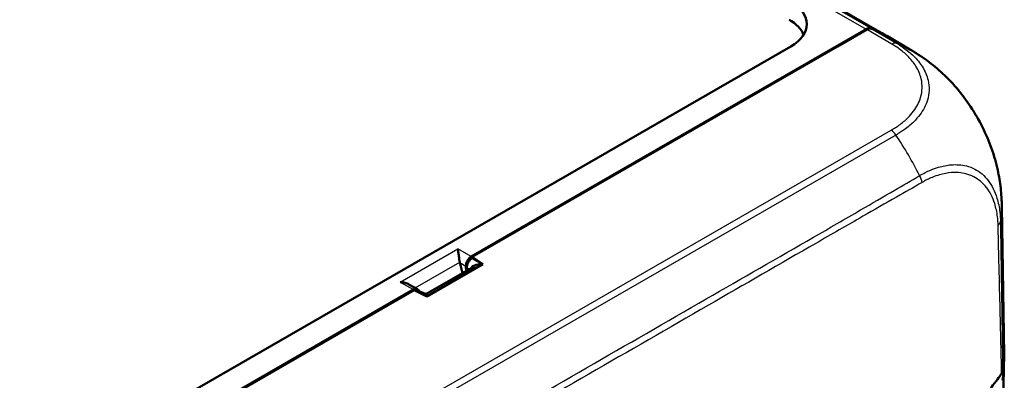
# Model space of a CAD drawing. Units: millimetres. Extents: x 1 to 1193, y 1 to 840.
# Drawn here: x 935 to 979, y 129 to 145 of the extents above; entities that cross this region are included whole.
import ezdxf

# ---------------------------------------------------------------- set-up
doc = ezdxf.new("R2010")
doc.units = ezdxf.units.MM
doc.layers.add('Sichtbar (ISO)', color=7, linetype='Continuous', lineweight=50)
doc.layers.add('Sichtbar schmal (ISO)', color=1, linetype='Continuous', lineweight=25)

msp = doc.modelspace()

# ---------------------------------------------------------------- linework, layer by layer
at = {"layer": 'Sichtbar (ISO)'}
for p, q in [((974.0868032, 144.7124156), (890.085917, 193.0853089)), ((955.2606804, 134.6757097), (973.1853869, 144.9978617)), ((973.2208876, 144.9775856), (971.8856621, 144.2086804)), ((973.2880039, 145.0393582), (973.2906875, 145.0378128)), ((973.2944067, 145.0097913), (973.2906875, 145.0378128)), ((975.1803106, 144.0724865), (974.1520179, 144.6749079)), ((848.7701268, 74.5307851), (969.7643475, 144.2067228)), ((971.8856621, 144.2086804), (955.3070249, 134.6616782)), ((979.346852, 136.9505253), (979.4570493, 130.2121041)), ((955.3096877, 134.6014006), (955.3008498, 134.5963112)), ((955.3096877, 134.6014006), (955.3070249, 134.6616782)), ((955.3070249, 134.6616782), (955.7910207, 134.3295993)), ((955.3096877, 134.6014006), (955.7910207, 134.3295993)), ((955.7910207, 134.3295993), (953.2497165, 132.8661595)), ((953.2874151, 133.0042887), (955.4039996, 134.2231486)), ((954.8742733, 133.9180996), (954.748941, 134.4017302)), ((955.0260595, 134.2421483), (955.0345563, 134.0104004)), ((955.066277, 134.1614204), (955.0719959, 134.0319604)), ((952.4362699, 133.4116279), (952.8271285, 133.1865475)), ((939.1012667, 125.3701223), (952.648686, 133.1715622)), ((952.6730522, 133.1448742), (939.6711262, 125.657563)), ((953.2497165, 132.8661595), (952.6730522, 133.1448742)), ((952.8449054, 133.1136934), (953.1592101, 132.9940843)), ((978.9696288, 98.7471915), (979.4360768, 129.6460651))]:
    msp.add_line(p, q, dxfattribs=at)
msp.add_arc((953.2125603, 133.1342762), 0.15, 249.16562368, 299.93599048, dxfattribs=at)
for centre, major_axis, ratio, start_param, end_param in [((967.989306, 145.223317), (2.506857, 0), 0.5742865399, 5.4991566717, 7.0672139427), ((967.9151902, 144.4057699), (2.506857, 0), 0.5742865399, 0.2362847498, 0.7840286355), ((973.1853869, 144.5890881), (0.2495161, 0.4332917), 0.5780931159, 0.4889821011, 0.783464455), ((973.2826928, 144.5326037), (0.1678015, 0.4764192), 0.6659852896, 6.2694252995, 6.9427110485), ((973.2477279, 144.5531884), (0.1674403, 0.476146), 0.6669573909, 6.2687871346, 6.6484499521), ((969.9798192, 135.5379007), (3.3488059, 9.5229209), 0.6669573909, 6.1592788738, 6.2687871346), ((970.0120938, 135.5107631), (3.3555749, 9.5283954), 0.6659791616, 6.1548842707, 6.2693969099), ((970.1246726, 135.4448092), (5.0560774, 8.6274197), 0.5831576014, 0.0000842538, 0.000087337), ((955.2736507, 134.3820991), (0.1600198, 0.3115638), 0.607388571, 0.7542886505, 2.316358331), ((955.314759, 134.3033675), (0.1611721, 0.3108403), 0.6098474284, 0.7605521591, 2.3275467967), ((954.997205, 134.5412936), (0.0269557, 0.3663241), 0.7151795336, 1.9623259638, 2.0136642041), ((952.6616563, 132.8779516), (0.1600198, 0.3115638), 0.607388571, 5.7383260826, 7.0374739576), ((952.6965732, 132.7956546), (0.1619063, 0.3119597), 0.605234575, 0.069858611, 0.5415406679), ((969.4574927, 130.1578753), (10, 0), 0.575861701, 6.1649452192, 6.2926024273), ((969.4364546, 129.6961239), (10, 0), 0.575861701, 6.1719314523, 6.297071022)]:
    msp.add_ellipse(centre, major_axis=major_axis, ratio=ratio, start_param=start_param, end_param=end_param, dxfattribs=at)
for points in [[(973.2891515, 145.0081522), (973.288769, 145.0185544), (973.2883864, 145.0289564), (973.2880039, 145.0393582)], [(979.3406727, 129.3708645), (979.2942242, 129.3027462), (979.2478785, 129.2320108), (979.2039743, 129.1638433)]]:
    msp.add_open_spline(points, degree=3, dxfattribs=at)
for points, knots in [([(975.1803276, 144.0724765), (975.1921396, 144.0655564), (975.2055016, 144.0577284), (975.2336232, 144.0412015), (975.2486007, 144.0323714), (975.28631, 144.0100213), (975.3092978, 143.996288), (975.3776776, 143.955025), (975.4227916, 143.9272469), (975.6011945, 143.8149123), (975.7324962, 143.7265798), (976.1117421, 143.454206), (976.3525439, 143.2597984), (976.5826195, 143.0541843)], [0, 0, 0, 0, 0.0100915651, 0.0100915651, 0.02057517289, 0.02057517289, 0.03653570727, 0.03653570727, 0.06856620167, 0.06856620167, 0.16451621094, 0.16451621094, 0.35033957665, 0.35033957665, 0.35033957665, 0.35033957665]), ([(979.164762, 138.5928912), (979.0959143, 138.9188938), (979.0021559, 139.2469045), (978.7681221, 139.9024825), (978.6276443, 140.2310282), (978.3065891, 140.8700316), (978.127475, 141.1785221), (977.7338584, 141.77455), (977.5190807, 142.0611028), (977.0666051, 142.5904152), (976.8292292, 142.8337939), (976.5826195, 143.0541843)], [-1.2595564812, -1.2595564812, -1.2595564812, -1.2595564812, -1.0577870911, -1.0577870911, -0.8560177009, -0.8560177009, -0.6542483107, -0.6542483107, -0.4524789206, -0.4524789206, -0.2507095304, -0.2507095304, -0.2507095304, -0.2507095304]), ([(979.164762, 138.5928912), (979.2214068, 138.3246713), (979.2660645, 138.0530124), (979.3124123, 137.6431608), (979.3243189, 137.5058198), (979.3364465, 137.3017199), (979.33955, 137.2341268), (979.3430218, 137.1306803), (979.3439918, 137.0951121), (979.3452012, 137.0410732), (979.3455749, 137.0221495), (979.3462564, 136.9846583), (979.3465637, 136.9659441), (979.3468317, 136.9497805)], [0, 0, 0, 0, 0.16514318992, 0.16514318992, 0.24852858331, 0.24852858331, 0.28977589599, 0.28977589599, 0.31096054274, 0.31096054274, 0.32231986619, 0.32231986619, 0.33457431494, 0.33457431494, 0.33457431494, 0.33457431494]), ([(954.7447567, 134.4193227), (954.7365822, 134.4570004), (954.7292502, 134.498854), (954.7149875, 134.5906386), (954.7083261, 134.6406928), (954.6943947, 134.7499288), (954.6867588, 134.8148893), (954.6724553, 134.9308103), (954.6657587, 134.9817709), (954.6595662, 135.0218683)], [0.358887901, 0.358887901, 0.358887901, 0.358887901, 0.38287740964, 0.38287740964, 0.41127464776, 0.41127464776, 0.45321771538, 0.45321771538, 0.495160783, 0.495160783, 0.495160783, 0.495160783]), ([(952.0475719, 133.5177208), (952.1172022, 133.5141548), (952.1928616, 133.5029073), (952.3262825, 133.4650642), (952.38501, 133.441062), (952.4362589, 133.4116132)], [0, 0, 0, 0, 0.041943067623, 0.041943067623, 0.077479177898, 0.077479177898, 0.077479177898, 0.077479177898]), ([(979.2039743, 129.1638433), (979.1295689, 129.0686097), (979.0481516, 128.9620248), (978.7841547, 128.6195035), (978.706995, 128.5213655), (978.2312977, 127.9180995), (977.8584396, 127.4322413), (977.6584144, 127.1850615)], [0.0923002929, 0.0923002929, 0.0923002929, 0.0923002929, 0.20844113044, 0.20844113044, 0.39150034491, 0.39150034491, 0.66775749891, 0.66775749891, 0.66775749891, 0.66775749891]), ([(979.3876705, 129.4785614), (979.3838649, 129.4601138), (979.3780113, 129.4418251), (979.3622919, 129.4058168), (979.3524473, 129.3881323), (979.3406727, 129.3708645)], [-0.038685030332, -0.038685030332, -0.038685030332, -0.038685030332, -0.019329055291, -0.019329055291, 0, 0, 0, 0])]:
    msp.add_open_spline(points, degree=3, knots=knots, dxfattribs=at)
at = {"layer": 'Sichtbar schmal (ISO)'}
for p, q in [((889.3932334, 193.2505538), (973.1853869, 144.9978617)), ((973.4197231, 145.0276772), (889.6002942, 193.2960761)), ((973.1853869, 144.9978617), (973.1871411, 144.9581523)), ((974.3499296, 144.3161406), (973.2208876, 144.9775856)), ((973.4548442, 145.0074401), (974.5722773, 144.3527961)), ((944.2334254, 123.0757065), (974.3209388, 140.4019531)), ((974.5416935, 140.1854707), (944.456012, 122.860279)), ((952.0475719, 133.5177208), (954.6595662, 135.0218683)), ((955.2606804, 134.6757097), (954.6595662, 135.0218683)), ((955.3008498, 134.5963112), (955.7605451, 134.3367283)), ((952.7155682, 133.2507907), (954.7447567, 134.4193227)), ((955.7605451, 134.3367283), (953.232751, 132.8810685)), ((954.748941, 134.4017302), (955.0260595, 134.2421483)), ((955.1826715, 134.0956942), (955.066277, 134.1614204)), ((952.0475719, 133.5177208), (952.648686, 133.1715622)), ((953.232751, 132.8810685), (953.1674683, 132.9059119))]:
    msp.add_line(p, q, dxfattribs=at)
for centre, major_axis, ratio, start_param, end_param in [((974.3499296, 143.907367), (0.252744, 0.4314168), 0.5830401406, 0.114773043, 0.7877988504), ((970.1246726, 135.4448092), (5.0560774, 8.6274197), 0.5831576014, 0.000087337, 0.1145999762), ((974.320992, 139.993149), (-0.2503087, 0.4328343), 0.5793138473, 4.8263281009, 5.4986616753), ((970.1610788, 136.3595037), (5.0354562, -8.6397916), 0.574605771, 1.4674664346, 1.6810734846), ((975.2071364, 138.1961376), (0.3897221, -0.6407938), 0.5763747933, 0.9970479537, 1.4566437165), ((969.3496289, 136.7536035), (-9.9969148, -0.2132821), 0.5732708554, 3.0173085298, 3.1386081915), ((978.5393137, 136.2946449), (0.7499091, 0.0116758), 0.5613502301, 5.7243911315, 6.1616986853), ((955.7842657, 134.0382444), (-0.5605821, 0.0635709), 0.5236542766, 4.8139549507, 6.2162116697), ((955.7842657, 134.0382444), (-0.5692458, -0.0820052), 0.5198563314, 4.6792041814, 5.3666755275), ((953.2564716, 132.5825845), (0.1061313, -0.4122721), 0.167583429, 2.3362870499, 3.023616414), ((953.2564716, 132.5825845), (0.0395484, 0.4238622), 0.1672953558, 0.1177576921, 0.8052290382)]:
    msp.add_ellipse(centre, major_axis=major_axis, ratio=ratio, start_param=start_param, end_param=end_param, dxfattribs=at)
for points, knots in [([(974.5722123, 144.3528187), (974.5723752, 144.3527231), (974.572538, 144.3526275), (974.572701, 144.3525318), (974.677382, 144.2910742), (974.7896518, 144.2202621), (975.0570571, 144.0318821), (975.2051138, 143.9085478), (975.5002599, 143.6192434), (975.6366874, 143.4512449), (975.866418, 143.0824957), (975.952819, 142.8793865), (976.0724843, 142.3717679), (976.0629702, 142.0677421), (975.9025677, 141.5413773), (975.7853807, 141.3172425), (975.5465574, 140.9989887), (975.4549912, 140.8944886), (975.2239132, 140.666248), (975.0783472, 140.5445941), (974.865356, 140.3918686), (974.8115664, 140.3546698), (974.6853217, 140.2722895), (974.6095432, 140.2268083), (974.5416541, 140.1864271), (974.5415191, 140.1863468), (974.541384, 140.1862664), (974.541249, 140.1861861)], [-1.5004493, -1.5004493, -1.5004493, -1.5004493, -1.5003094069, -1.5003094069, -1.5003094069, -1.4104297399, -1.4104297399, -1.2654295409, -1.2654295409, -1.0857350535, -1.0857350535, -0.8845183936, -0.8845183936, -0.5901912776, -0.5901912776, -0.3648659225, -0.3648659225, -0.2506630505, -0.2506630505, -0.1062230449, -0.1062230449, -0.0586080819, -0.0586080819, 0, 0, 0, 0.000116596, 0.000116596, 0.000116596, 0.000116596]), ([(974.320992, 140.4019225), (974.3899161, 140.4417814), (974.4582064, 140.4820336), (974.5756342, 140.5583454), (974.6266034, 140.5933921), (974.8265725, 140.7374043), (974.9625826, 140.8522553), (975.1789404, 141.067575), (975.2647691, 141.1659846), (975.488667, 141.4653811), (975.5977923, 141.6761585), (975.7456109, 142.1725781), (975.7553624, 142.4578704), (975.6443233, 142.9333837), (975.5632103, 143.1242284), (975.3491218, 143.4698454), (975.2221955, 143.6270204), (974.9461114, 143.8983244), (974.8066916, 144.0144569), (974.5570969, 144.1903014), (974.4554145, 144.2543354), (974.3504124, 144.3158596), (974.350252, 144.3159536), (974.3500916, 144.3160475), (974.3499313, 144.3161415)], [0, 0, 0, 0, 0.0586080819, 0.0586080819, 0.1062230449, 0.1062230449, 0.2506630505, 0.2506630505, 0.3648659225, 0.3648659225, 0.5901912776, 0.5901912776, 0.8845183936, 0.8845183936, 1.0857350535, 1.0857350535, 1.2654295409, 1.2654295409, 1.4104297399, 1.4104297399, 1.5003094069, 1.5003094069, 1.5003094069, 1.5004466938, 1.5004466938, 1.5004466938, 1.5004466938]), ([(979.164763, 138.5928868), (979.1062479, 138.8699666), (979.0289401, 139.1508218), (978.8401064, 139.7103131), (978.7289865, 139.9900182), (978.4142316, 140.6756022), (978.1936105, 141.0723194), (977.7096652, 141.8113492), (977.447112, 142.1554162), (976.9812539, 142.6766187), (976.7839412, 142.874239), (976.5824286, 143.0542433)], [-1.2595564812, -1.2595564812, -1.2595564812, -1.2595564812, -1.0856471528, -1.0856471528, -0.9143417128, -0.9143417128, -0.6606286903, -0.6606286903, -0.417943227, -0.417943227, -0.2507095304, -0.2507095304, -0.2507095304, -0.2507095304]), ([(975.6184691, 138.3462909), (975.618635, 138.3463908), (975.6188009, 138.3464907), (975.6189669, 138.3465907), (975.6937341, 138.3916321), (975.7828282, 138.4392411), (975.9484045, 138.522454), (976.0320166, 138.5613532), (976.2337363, 138.6452552), (976.3527111, 138.6879557), (976.6683283, 138.7819022), (976.862461, 138.8196975), (977.2936028, 138.8564173), (977.5257699, 138.8390118), (978.0064268, 138.7174888), (978.2439571, 138.5952104), (978.6549032, 138.2467175), (978.8275304, 138.0210722), (979.0260341, 137.6205699), (979.0820882, 137.4774546), (979.1894279, 137.1253792), (979.2336322, 136.9121694), (979.27565, 136.5453583), (979.2820863, 136.3850086), (979.2844891, 136.2552151), (979.2844916, 136.2550814), (979.2844941, 136.2549479), (979.2844965, 136.2548143)], [-0.000141852, -0.000141852, -0.000141852, -0.000141852, 0, 0, 0, 0.0638984663, 0.0638984663, 0.1277969325, 0.1277969325, 0.2209714687, 0.2209714687, 0.3780444712, 0.3780444712, 0.5822393745, 0.5822393745, 0.8306068487, 0.8306068487, 1.0780150267, 1.0780150267, 1.2003847377, 1.2003847377, 1.361985366, 1.361985366, 1.4591474281, 1.4591474281, 1.4591474281, 1.4592474675, 1.4592474675, 1.4592474675, 1.4592474675]), ([(945.5413063, 121.0104797), (946.3233576, 121.4608301), (947.1054119, 121.9111744), (950.2807531, 123.7396712), (952.6740434, 125.117817), (958.6880646, 128.5805672), (962.3088861, 130.6649909), (967.555043, 133.682522), (969.1799224, 134.6165441), (971.5161233, 135.9639534), (972.2284193, 136.3753911), (973.448813, 137.082546), (973.9563546, 137.3793666), (974.8495466, 137.8979935), (975.2381651, 138.1140109), (975.6184612, 138.3463122)], [8.73726683, 8.73726683, 8.73726683, 8.73726683, 9.4008583854, 9.4008583854, 11.4316132469, 11.4316132469, 14.503761806, 14.503761806, 15.8819632927, 15.8819632927, 16.4867792464, 16.4867792464, 16.9189453176, 16.9189453176, 17.2460887566, 17.2460887566, 17.2460887566, 17.2460887566]), ([(979.1786327, 136.081366), (979.1752963, 136.2164724), (979.1682986, 136.3502335), (979.1265588, 136.6890969), (979.0830907, 136.8892694), (978.9796172, 137.2174987), (978.9260497, 137.3505931), (978.7377534, 137.7217493), (978.5753047, 137.9282121), (978.1889687, 138.2492465), (977.9657018, 138.3649918), (977.5158418, 138.4806904), (977.2977784, 138.4987309), (976.8925166, 138.4689211), (976.7096444, 138.4356299), (976.4125681, 138.3515071), (976.3007197, 138.3132561), (976.1116884, 138.2368032), (976.0346695, 138.2022325), (975.8812892, 138.1251402), (975.8050542, 138.0822476), (975.7292646, 138.0372077), (975.7291329, 138.0371294), (975.7290011, 138.0370511), (975.7288693, 138.0369727)], [-1.4591474281, -1.4591474281, -1.4591474281, -1.4591474281, -1.361985366, -1.361985366, -1.2003847377, -1.2003847377, -1.0780150267, -1.0780150267, -0.8306068487, -0.8306068487, -0.5822393745, -0.5822393745, -0.3780444712, -0.3780444712, -0.2209714687, -0.2209714687, -0.1277969325, -0.1277969325, -0.0638984663, -0.0638984663, 0, 0, 0, 0.0001111094, 0.0001111094, 0.0001111094, 0.0001111094]), ([(975.7288675, 138.0369822), (975.3408869, 137.8061805), (974.9539274, 137.5949577), (974.0600553, 137.0841708), (973.5512967, 136.7906503), (972.3291207, 136.0895469), (971.6163938, 135.6800834), (969.2792968, 134.335407), (967.6549774, 133.3987406), (962.4100105, 130.3758044), (958.7894282, 128.2904807), (952.7755869, 124.8269513), (950.382323, 123.4486817), (947.2072654, 121.6202581), (946.4254788, 121.1700562), (945.6436933, 120.7198559)], [-17.2460887627, -17.2460887627, -17.2460887627, -17.2460887627, -16.9189453176, -16.9189453176, -16.4867792464, -16.4867792464, -15.8819632927, -15.8819632927, -14.503761806, -14.503761806, -11.4316132469, -11.4316132469, -9.4008583854, -9.4008583854, -8.7374914034, -8.7374914034, -8.7374914034, -8.7374914034]), ([(979.3406727, 129.3708645), (979.3393809, 129.5831211), (979.3326969, 129.7828152), (979.3232443, 130.1062715), (979.3199788, 130.2230903), (979.3085697, 130.6742615), (979.3019494, 131.0105063), (979.2836896, 131.791409), (979.2727627, 132.2443052), (979.2459797, 133.3723039), (979.2292215, 134.0473413), (979.201569, 135.1740007), (979.1890885, 135.6167603), (979.1787512, 136.0814777)], [-1.6539049006, -1.6539049006, -1.6539049006, -1.6539049006, -1.4966401879, -1.4966401879, -1.4099500051, -1.4099500051, -1.1650940708, -1.1650940708, -0.8314396777, -0.8314396777, -0.3336275885, -0.3336275885, -0.0001437367, -0.0001437367, -0.0001437367, -0.0001437367]), ([(979.2846639, 136.2551689), (979.2906136, 135.7934617), (979.2987411, 135.3427711), (979.315694, 134.2029109), (979.3261517, 133.5220097), (979.3430675, 132.382074), (979.3503152, 131.9269123), (979.3622105, 131.1344478), (979.3660125, 130.7930963), (979.3735648, 130.3425413), (979.3758208, 130.2261029), (979.3823826, 129.904641), (979.3871474, 129.7010505), (979.3876705, 129.4785614)], [0.000002615, 0.000002615, 0.000002615, 0.000002615, 0.3336275885, 0.3336275885, 0.8314396777, 0.8314396777, 1.1650940708, 1.1650940708, 1.4099500051, 1.4099500051, 1.4966401879, 1.4966401879, 1.6504731905, 1.6504731905, 1.6504731905, 1.6504731905])]:
    msp.add_open_spline(points, degree=3, knots=knots, dxfattribs=at)

doc.saveas('drawing.dxf')
